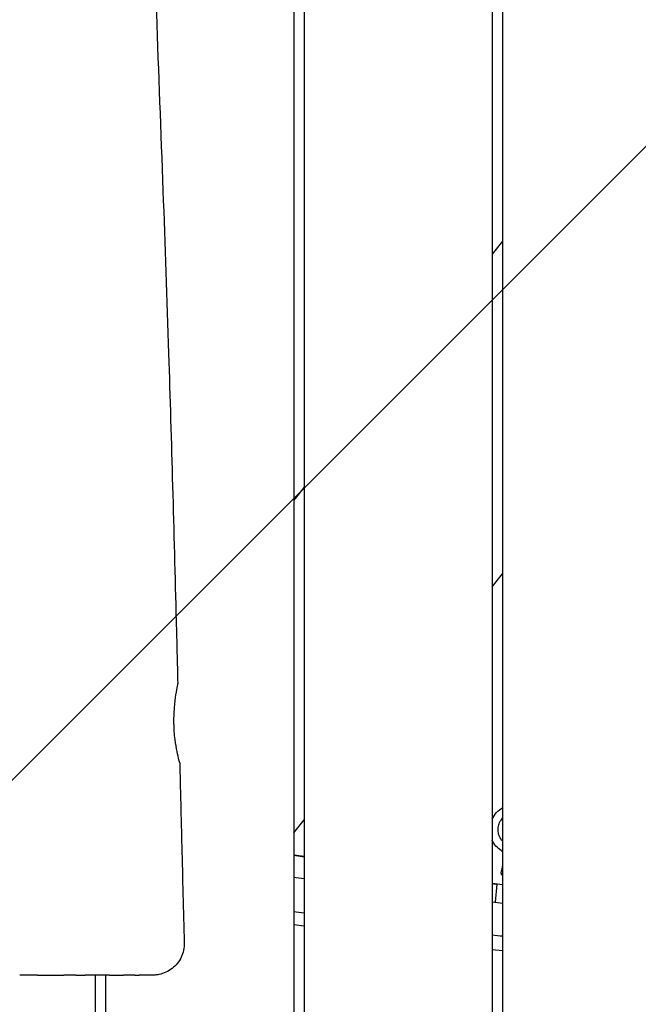
# Model space of a CAD drawing. Units: millimetres. Extents: x -10802 to 11295, y -6395 to 5811.
# Drawn here: x -5717 to -5421, y -889 to -418 of the extents above; entities that cross this region are included whole.
import ezdxf

# ---------------------------------------------------------------- set-up
doc = ezdxf.new("R2010")
doc.units = ezdxf.units.MM
doc.header["$LTSCALE"] = 20
doc.linetypes.add('HIDDEN', pattern=[9.525, 6.35, -3.175])
for name, color, linetype in [('2d', 230, 'Continuous'), ('EN-Free_Space', 10, 'HIDDEN'), ('EN-Free_Space_Hatch', 10, 'HIDDEN')]:
    doc.layers.add(name, color=color, linetype=linetype)

msp = doc.modelspace()

# ---------------------------------------------------------------- hatches: boundary and pattern name
at = {"layer": 'EN-Free_Space_Hatch'}
h = msp.add_hatch(dxfattribs=at)
h.set_pattern_fill('ANSI31', color=1, scale=100)
edge = h.paths.add_edge_path()
edge.add_arc((-5794.42, -4371.91), 1000, 180, 352.87498, ccw=False)
edge.add_arc((-5794.42, -4371.91), 1000, 172.87498, 180, ccw=False)
edge.add_line((-6786.7, -4247.87), (-6395.37, -1117.24))
edge.add_arc((-5403.09, -1241.27), 1000, 0, 172.87498, ccw=False)
edge.add_arc((-5403.09, -1241.27), 1000, 352.87498, 360, ccw=False)
edge.add_line((-4410.82, -1365.31), (-4802.14, -4495.94))
edge = h.paths.add_edge_path()
edge.add_arc((4375.18, 1309.6), 1000, 173, 180, ccw=False)
edge.add_line((3382.63, 1431.47), (3686.82, 3908.86))
edge.add_arc((4679.36, 3786.99), 1000, 0, 173, ccw=False)
edge.add_arc((4679.36, 3786.99), 1000, -7, 0, ccw=False)
edge.add_line((5671.91, 3665.12), (5367.73, 1187.73))
edge.add_arc((4375.18, 1309.6), 1000, 180, 353, ccw=False)

# ---------------------------------------------------------------- linework, layer by layer
at = {"layer": '2d'}
for p, q in [((-5586, 916.92), (-5586, -917.06)), ((-5486, -9.5), (-5486, -930.21)), ((-5581, -121), (-5581, -917.7)), ((-5491, -121), (-5491, -929.54)), ((-5486, -523.73), (-5491, -529.92)), ((-5581, -641.43), (-5586, -647.63)), ((-5491, -689.14), (-5486, -682.95)), ((-5586, -806.85), (-5581, -800.65)), ((-5581, -818.23), (-5586, -817.52)), ((-5586, -817.62), (-5581, -818.33)), ((-5486, -831.81), (-5491, -831.1)), ((-5491, -831.2), (-5488.53, -831.55)), ((-5489.42, -840.09), (-5488.66, -831.53)), ((-5586, -850.79), (-5581, -851.42)), ((-5491, -862.67), (-5486, -863.29)), ((-5681, -875), (-5681, -906)), ((-5676, -875), (-5676, -905.47))]:
    msp.add_line(p, q, dxfattribs=at)
at = {"layer": '2d', "extrusion": (0, 0, -1)}
for start_param, end_param in [(-1.138822, -0.511967), (-2.562883, -2.00277)]:
    msp.add_ellipse((-5480.14, -805.38), major_axis=(0, 12), ratio=0.996219, start_param=start_param, end_param=end_param, dxfattribs=at)
at = {"layer": '2d'}
msp.add_ellipse((-5480.14, -805.38), major_axis=(0, -12), ratio=0.996219, start_param=-0.57871, end_param=-0.511967, dxfattribs=at)
for points, knots in [([(-5652.87, -18.96), (-5653.01, -22.29), (-5653.15, -25.62), (-5653.7, -38.94), (-5654.08, -48.93), (-5655.01, -77.1), (-5655.48, -95.29), (-5656.18, -131.89), (-5656.4, -150.32), (-5656.6, -187.35), (-5656.57, -205.94), (-5656.26, -243.07), (-5655.98, -261.6), (-5655.21, -300.64), (-5654.69, -321.15), (-5653.39, -366.02), (-5652.58, -390.38), (-5650.7, -443.01), (-5649.62, -471.29), (-5647.61, -525.53), (-5646.7, -551.5), (-5645.19, -598.62), (-5644.55, -619.78), (-5643.35, -662.53), (-5642.78, -684.12), (-5641.97, -715.6), (-5641.72, -725.51), (-5641.47, -735.41)], [0, 0, 0, 0, 10.000009, 10.000009, 40.000255, 40.000255, 94.562391, 94.562391, 149.844938, 149.844938, 205.641492, 205.641492, 261.245641, 261.245641, 322.799145, 322.799145, 395.919977, 395.919977, 480.821707, 480.821707, 558.763247, 558.763247, 622.277476, 622.277476, 687.087884, 687.087884, 716.822651, 716.822651, 716.822651, 716.822651]), ([(-5643.29, -754.33), (-5643.3, -753.21), (-5643.29, -752.1), (-5643.22, -749.59), (-5643.14, -748.23), (-5642.85, -744.61), (-5642.58, -742.52), (-5642.05, -739.03), (-5641.8, -737.64), (-5641.53, -736.01), (-5641.47, -735.57), (-5641.47, -735.41)], [0.000001, 0.000001, 0.000001, 0.000001, 0.336298, 0.336298, 0.763103, 0.763103, 1.517429, 1.517429, 2.270824, 2.270824, 2.834406, 2.834406, 2.834406, 2.834406]), ([(-5640.54, -773.33), (-5640.54, -773.32), (-5640.67, -772.86), (-5641.14, -771.03), (-5641.48, -769.64), (-5642.16, -766.28), (-5642.48, -764.37), (-5642.9, -761.03), (-5643.02, -759.72), (-5643.16, -757.68), (-5643.2, -756.99), (-5643.26, -755.65), (-5643.28, -754.99), (-5643.29, -754.33)], [3.021738, 3.021738, 3.021738, 3.021738, 3.743435, 3.743435, 4.50016, 4.50016, 5.197721, 5.197721, 5.612796, 5.612796, 5.822897, 5.822897, 6.019672, 6.019672, 6.019672, 6.019672]), ([(-5640.54, -773.33), (-5640.46, -776.66), (-5640.37, -779.99), (-5640.05, -793.31), (-5639.8, -803.29), (-5639.18, -828.73), (-5638.79, -844.17), (-5638.4, -859.62)], [0, 0, 0, 0, 10.000002, 10.000002, 40.000055, 40.000055, 86.413594, 86.413594, 86.413594, 86.413594]), ([(-5486, -810.89), (-5486.16, -810.72), (-5486.31, -810.54), (-5486.99, -809.69), (-5487.41, -808.94), (-5488, -807.34), (-5488.16, -806.49), (-5488.22, -804.79), (-5488.11, -803.93), (-5487.63, -802.3), (-5487.26, -801.52), (-5486.54, -800.48), (-5486.28, -800.16), (-5486, -799.87)], [3.952558, 3.952558, 3.952558, 3.952558, 4.040572, 4.040572, 4.360415, 4.360415, 4.679899, 4.679899, 4.999226, 4.999226, 5.318658, 5.318658, 5.47222, 5.47222, 5.47222, 5.47222]), ([(-5486.63, -825.89), (-5486.54, -825.5), (-5486.44, -825.06), (-5486.24, -824.12), (-5486.15, -823.62), (-5486.03, -823.01), (-5486.02, -822.93), (-5486, -822.85)], [5.4932053, 5.4932053, 5.4932053, 5.4932053, 5.6498687, 5.6498687, 5.8065322, 5.8065322, 5.8309469, 5.8309469, 5.8309469, 5.8309469]), ([(-5486, -827.38), (-5486.12, -827.28), (-5486.23, -827.17), (-5486.44, -826.92), (-5486.53, -826.77), (-5486.63, -826.49), (-5486.65, -826.38), (-5486.67, -826.14), (-5486.66, -826.01), (-5486.63, -825.89)], [3.542923, 3.542923, 3.542923, 3.542923, 4.241045, 4.241045, 4.966944, 4.966944, 5.418403, 5.418403, 5.891491, 5.891491, 5.891491, 5.891491]), ([(-5638.4, -859.62), (-5638.37, -860.78), (-5638.47, -861.95), (-5638.95, -864.23), (-5639.33, -865.35), (-5640.32, -867.46), (-5640.95, -868.46), (-5642.41, -870.28), (-5643.25, -871.11), (-5645.09, -872.55), (-5646.1, -873.16), (-5648.23, -874.13), (-5649.35, -874.49), (-5651.07, -874.83), (-5651.65, -874.91), (-5652.51, -874.98), (-5652.81, -874.99), (-5653.15, -875), (-5653.21, -875), (-5653.3, -875), (-5653.34, -875), (-5653.38, -875), (-5653.39, -875), (-5653.39, -875), (-5653.39, -875), (-5653.39, -875), (-5653.39, -875), (-5653.39, -875), (-5653.39, -875), (-5653.39, -875)], [0, 0, 0, 0, 3.480887, 3.480887, 6.982019, 6.982019, 10.482966, 10.482966, 13.983915, 13.983915, 17.484864, 17.484864, 20.985813, 20.985813, 22.727618, 22.727618, 23.600399, 23.600399, 23.763982, 23.763982, 23.886668, 23.886668, 23.892419, 23.892419, 23.89512, 23.89512, 23.895796, 23.895796, 23.895965, 23.895965, 23.895965, 23.895965]), ([(-5708.59, -875), (-5710.89, -875), (-5713.2, -875), (-5716.04, -875), (-5716.58, -875), (-5717.12, -875)], [0, 0, 0, 0, 6.914937, 6.914937, 8.526617, 8.526617, 8.526617, 8.526617]), ([(-5708.59, -875), (-5706.54, -875), (-5704.5, -875), (-5701.71, -875), (-5700.95, -875), (-5699.44, -875), (-5698.69, -875), (-5697.26, -875), (-5696.59, -875), (-5695.93, -875)], [-237.146523, -237.146523, -237.146523, -237.146523, -230.943674, -230.943674, -228.634237, -228.634237, -226.3248, -226.3248, -224.243875, -224.243875, -224.243875, -224.243875]), ([(-5674.16, -875), (-5675.91, -875), (-5677.75, -875), (-5681.6, -875), (-5683.62, -875), (-5685.71, -875)], [0, 0, 0, 0, 6.91258, 6.91258, 13.946012, 13.946012, 13.946012, 13.946012]), ([(-5674.16, -875), (-5672.85, -875), (-5671.6, -875), (-5669.39, -875), (-5668.43, -875), (-5667.51, -875)], [-199.204355, -199.204355, -199.204355, -199.204355, -193.992686, -193.992686, -189.705505, -189.705505, -189.705505, -189.705505]), ([(-5662.05, -875), (-5663.24, -875), (-5664.55, -875), (-5666.47, -875), (-5666.98, -875), (-5667.51, -875)], [0, 0, 0, 0, 6.911692, 6.911692, 9.357191, 9.357191, 9.357191, 9.357191]), ([(-5653.39, -875), (-5653.54, -875), (-5653.54, -875), (-5654.13, -875), (-5654.55, -875), (-5655.66, -875), (-5656.35, -875), (-5657.97, -875), (-5658.91, -875), (-5659.96, -875)], [0, 0, 0, 0, 7.356562, 7.356562, 14.339029, 14.339029, 21.314746, 21.314746, 28.246279, 28.246279, 28.246279, 28.246279])]:
    msp.add_open_spline(points, degree=3, knots=knots, dxfattribs=at)
for points in [[(-5486, -810.4), (-5486.03, -810.53), (-5486.06, -810.67), (-5486.08, -810.8)], [(-5586, -828.13), (-5584.33, -828.35), (-5582.67, -828.56), (-5581, -828.77)], [(-5491, -839.9), (-5489.33, -840.1), (-5487.67, -840.3), (-5486, -840.5)], [(-5586, -844.56), (-5584.33, -844.76), (-5582.66, -844.97), (-5581, -845.17)], [(-5491, -855.71), (-5489.34, -855.9), (-5487.67, -856.09), (-5486, -856.27)], [(-5638.4, -859.62), (-5638.4, -859.62), (-5638.4, -859.62), (-5638.4, -859.62)], [(-5690.32, -875), (-5692.15, -875), (-5694.03, -875), (-5695.93, -875)], [(-5690.32, -875), (-5688.75, -875), (-5687.21, -875), (-5685.71, -875)], [(-5662.05, -875), (-5661.31, -875), (-5660.61, -875), (-5659.96, -875)]]:
    msp.add_open_spline(points, degree=3, dxfattribs=at)
at = {"layer": 'EN-Free_Space', "flags": 128}
msp.add_lwpolyline([(-4802.14, -4495.94, -0.939678), (-6794.42, -4371.91, -0.031099), (-6786.7, -4247.87), (-6395.37, -1117.24, -0.939678), (-4403.09, -1241.27, -0.031099), (-4410.82, -1365.31)], format="xyb", close=True, dxfattribs=at)

doc.saveas('drawing.dxf')
